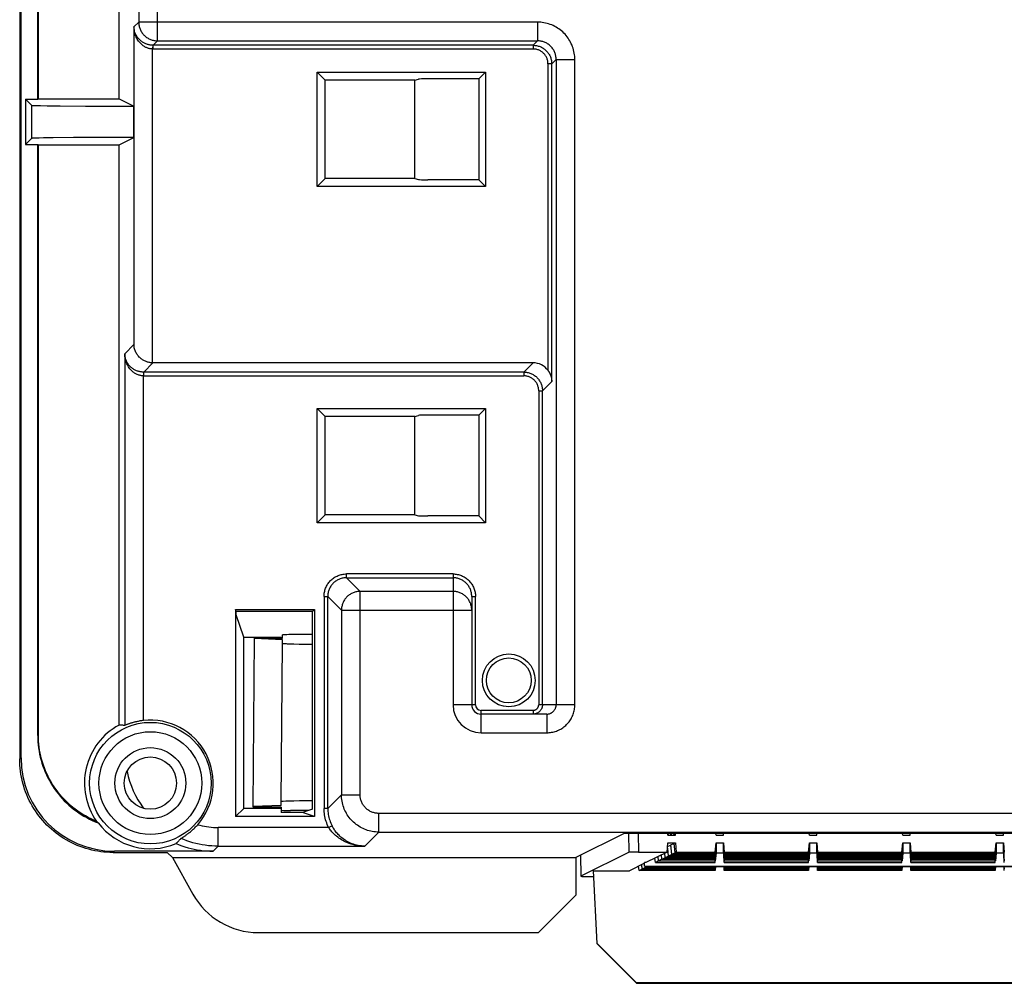
# Model space of a CAD drawing. Units: millimetres. Extents: x -79 to 79, y -107 to 107.
# Drawn here: x -78 to -51, y -107 to -81 of the extents above; entities that cross this region are included whole.
import ezdxf

# ---------------------------------------------------------------- set-up
doc = ezdxf.new("R2010")
doc.units = ezdxf.units.MM
doc.header["$LTSCALE"] = 16.335
doc.layers.add('IMPORT_IGES', color=7, linetype='CONTINUOUS')

msp = doc.modelspace()

# ---------------------------------------------------------------- linework, layer by layer
at = {"layer": 'IMPORT_IGES', "color": 7, "linetype": 'CONTINUOUS'}
for p, q in [((-77.465, 101.322), (-77.465, -100.821)), ((-77.017, -83.192), (-77.017, -61.308)), ((-77, -83.184), (-77, -61.316)), ((-74.839, -83.184), (-74.839, -61.316)), ((-77.5, -70.657), (-77.5, -100.856)), ((-69.529, -82.471), (-69.315, -82.685)), ((-69.529, -82.471), (-65.021, -82.471)), ((-69.529, -85.529), (-69.529, -82.471)), ((-65.021, -82.471), (-65.201, -82.651)), ((-65.021, -82.471), (-65.021, -85.529)), ((-66.915, -82.685), (-69.315, -82.685)), ((-69.315, -85.315), (-69.315, -82.685)), ((-66.915, -82.685), (-66.821, -82.657)), ((-66.915, -85.315), (-66.915, -82.685)), ((-65.201, -82.651), (-66.572, -82.651)), ((-65.201, -82.651), (-65.201, -85.349)), ((-77.348, -83.192), (-77.184, -83.356)), ((-77.348, -83.192), (-77.017, -83.192)), ((-77.348, -83.192), (-77.348, -84.408)), ((-77.017, -83.192), (-77, -83.184)), ((-77, -83.184), (-74.839, -83.184)), ((-74.839, -83.184), (-74.442, -83.382)), ((-77.015, -83.365), (-76.944, -83.366)), ((-76.944, -83.366), (-76.767, -83.369)), ((-76.767, -83.369), (-76.418, -83.374)), ((-76.418, -83.374), (-75.739, -83.378)), ((-75.739, -83.378), (-74.442, -83.382)), ((-74.442, -84.218), (-74.442, -83.382)), ((-77.184, -84.244), (-77.348, -84.408)), ((-77.046, -84.236), (-77.099, -84.238)), ((-76.982, -84.234), (-77.046, -84.236)), ((-76.862, -84.232), (-76.982, -84.234)), ((-76.605, -84.228), (-76.862, -84.232)), ((-76.063, -84.223), (-76.605, -84.228)), ((-75.021, -84.219), (-76.063, -84.223)), ((-74.442, -84.218), (-75.021, -84.219)), ((-74.839, -84.416), (-74.442, -84.218)), ((-77.348, -84.408), (-77.017, -84.408)), ((-77.017, -84.408), (-77, -84.416)), ((-77.017, -100.224), (-77.017, -84.408)), ((-77, -84.416), (-74.839, -84.416)), ((-77, -100.206), (-77, -84.416)), ((-74.839, -99.946), (-74.839, -84.416)), ((-69.529, -85.529), (-69.315, -85.315)), ((-66.915, -85.315), (-69.315, -85.315)), ((-66.915, -85.315), (-66.821, -85.343)), ((-65.201, -85.349), (-66.572, -85.349)), ((-65.201, -85.349), (-65.021, -85.529)), ((-65.021, -85.529), (-69.529, -85.529)), ((-73.935, -90.251), (-73.933, -90.251)), ((-73.933, -90.251), (-73.93, -90.251)), ((-63.751, -90.251), (-73.93, -90.251)), ((-69.529, -91.471), (-69.315, -91.685)), ((-69.529, -91.471), (-65.021, -91.471)), ((-69.529, -94.529), (-69.529, -91.471)), ((-65.021, -91.471), (-65.201, -91.651)), ((-65.021, -91.471), (-65.021, -94.529)), ((-66.915, -91.685), (-69.315, -91.685)), ((-69.315, -94.315), (-69.315, -91.685)), ((-66.915, -91.685), (-66.821, -91.657)), ((-66.915, -94.315), (-66.915, -91.685)), ((-65.201, -91.651), (-66.572, -91.651)), ((-65.201, -91.651), (-65.201, -94.349)), ((-69.529, -94.529), (-69.315, -94.315)), ((-66.915, -94.315), (-69.315, -94.315)), ((-66.915, -94.315), (-66.821, -94.343)), ((-65.201, -94.349), (-66.572, -94.349)), ((-65.201, -94.349), (-65.021, -94.529)), ((-65.021, -94.529), (-69.529, -94.529)), ((-65.393, -96.502), (-65.393, -99.402)), ((-71.716, -96.85), (-69.6, -96.85)), ((-71.699, -96.903), (-71.716, -96.85)), ((-71.716, -96.85), (-71.716, -102.395)), ((-69.653, -96.903), (-71.699, -96.903)), ((-71.699, -96.995), (-71.699, -96.903)), ((-71.5, -97.593), (-71.699, -96.995)), ((-69.653, -96.903), (-69.6, -96.85)), ((-69.653, -102.196), (-69.653, -96.903)), ((-69.6, -96.85), (-69.6, -102.395)), ((-70.461, -97.618), (-70.459, -97.53)), ((-70.407, -97.528), (-70.425, -97.528)), ((-70.386, -97.527), (-70.407, -97.528)), ((-70.348, -97.527), (-70.386, -97.527)), ((-70.289, -97.526), (-70.348, -97.527)), ((-70.225, -97.526), (-70.289, -97.526)), ((-69.742, -97.526), (-70.225, -97.526)), ((-69.68, -97.526), (-69.742, -97.526)), ((-69.653, -97.527), (-69.68, -97.526)), ((-71.5, -97.593), (-70.5, -97.593)), ((-71.5, -102.179), (-71.5, -97.593)), ((-71.25, -102.126), (-71.211, -97.63)), ((-71.211, -97.618), (-70.461, -97.618)), ((-71.211, -97.63), (-71.211, -97.618)), ((-70.461, -97.661), (-71.211, -97.63)), ((-70.5, -97.593), (-70.5, -97.618)), ((-70.5, -101.999), (-70.463, -97.756)), ((-70.463, -97.756), (-70.461, -97.661)), ((-70.234, -97.772), (-70.154, -97.775)), ((-70.154, -97.775), (-70.013, -97.778)), ((-70.013, -97.778), (-69.849, -97.781)), ((-69.849, -97.781), (-69.653, -97.784)), ((-63.382, -99.652), (-65.143, -99.652)), ((-70.5, -102.095), (-70.5, -101.999)), ((-71.716, -102.395), (-71.5, -102.179)), ((-70.5, -102.179), (-71.5, -102.179)), ((-70.5, -102.095), (-71.25, -102.126)), ((-71.25, -102.139), (-71.25, -102.126)), ((-70.5, -102.139), (-71.25, -102.139)), ((-70.5, -102.139), (-70.5, -102.287)), ((-69.925, -102.287), (-70.5, -102.287)), ((-69.756, -102.231), (-70.25, -102.231)), ((-69.653, -102.196), (-69.925, -102.287)), ((-69.6, -102.395), (-69.925, -102.287)), ((-75.426, -102.536), (-75.417, -102.545)), ((-75.417, -102.545), (-75.408, -102.554)), ((-75.408, -102.554), (-75.399, -102.563)), ((-69.6, -102.395), (-71.716, -102.395)), ((-61.312, -102.844), (-62.608, -103.491)), ((61.312, -102.844), (-61.312, -102.844)), ((-60.136, -102.894), (-60.141, -102.844)), ((-60.132, -102.844), (-60.137, -102.894)), ((-60.06, -102.894), (-60.056, -102.844)), ((-60.049, -102.844), (-60.053, -102.894)), ((-59.976, -102.89), (-59.972, -102.844)), ((-59.965, -102.844), (-59.969, -102.891)), ((-59.936, -102.894), (-59.932, -102.844)), ((-58.85, -102.894), (-58.854, -102.844)), ((-58.65, -102.894), (-58.646, -102.844)), ((-56.35, -102.894), (-56.354, -102.844)), ((-56.15, -102.894), (-56.146, -102.844)), ((-53.85, -102.894), (-53.854, -102.844)), ((-53.65, -102.894), (-53.646, -102.844)), ((-51.35, -102.894), (-51.354, -102.844)), ((-51.15, -102.894), (-51.146, -102.844)), ((-73.175, -102.974), (-73.15, -102.96)), ((-73.15, -102.96), (-73.132, -102.948)), ((-60.158, -103.344), (-60.136, -103.094)), ((-60.136, -102.894), (-59.936, -102.894)), ((-60.136, -103.094), (-59.936, -103.094)), ((-59.971, -103.111), (-59.936, -103.094)), ((-59.948, -103.36), (-59.971, -103.111)), ((-59.936, -103.094), (-59.915, -103.344)), ((-58.872, -103.344), (-58.85, -103.094)), ((-58.85, -103.111), (-58.872, -103.365)), ((-58.85, -102.894), (-58.65, -102.894)), ((-58.85, -103.094), (-58.65, -103.094)), ((-58.85, -103.094), (-58.85, -103.111)), ((-58.65, -103.094), (-58.628, -103.344)), ((-58.65, -103.111), (-58.65, -103.094)), ((-58.628, -103.365), (-58.65, -103.111)), ((-56.372, -103.344), (-56.35, -103.094)), ((-56.35, -103.111), (-56.372, -103.365)), ((-56.35, -102.894), (-56.15, -102.894)), ((-56.35, -103.094), (-56.15, -103.094)), ((-56.35, -103.094), (-56.35, -103.111)), ((-56.15, -103.094), (-56.128, -103.344)), ((-56.15, -103.111), (-56.15, -103.094)), ((-56.128, -103.365), (-56.15, -103.111)), ((-53.872, -103.344), (-53.85, -103.094)), ((-53.85, -103.111), (-53.872, -103.365)), ((-53.85, -102.894), (-53.65, -102.894)), ((-53.85, -103.094), (-53.65, -103.094)), ((-53.85, -103.094), (-53.85, -103.111)), ((-53.65, -103.094), (-53.628, -103.344)), ((-53.65, -103.111), (-53.65, -103.094)), ((-53.628, -103.365), (-53.65, -103.111)), ((-51.372, -103.344), (-51.35, -103.094)), ((-51.35, -103.111), (-51.372, -103.365)), ((-51.35, -102.894), (-51.15, -102.894)), ((-51.35, -103.094), (-51.15, -103.094)), ((-51.35, -103.094), (-51.35, -103.111)), ((-51.15, -103.094), (-51.128, -103.344)), ((-51.15, -103.111), (-51.15, -103.094)), ((-51.128, -103.365), (-51.15, -103.111)), ((-75, -103.356), (-73.547, -103.356)), ((-72.321, -103.321), (-74.965, -103.321)), ((-73.547, -103.356), (-73.404, -103.491)), ((-61.178, -103.348), (-62.468, -103.993)), ((-60.928, -103.344), (-60.158, -103.344)), ((-60.158, -103.344), (-60.726, -103.626)), ((-60.211, -103.491), (-60.222, -103.375)), ((-60.15, -103.243), (-60.132, -103.452)), ((-60.146, -103.198), (-60.066, -103.158)), ((-60.124, -103.448), (-60.146, -103.201)), ((-60.059, -103.158), (-60.066, -103.158)), ((-60.066, -103.158), (-60.044, -103.408)), ((-60.059, -103.154), (-59.978, -103.114)), ((-60.036, -103.404), (-60.059, -103.154)), ((-60.036, -103.404), (-59.957, -103.365)), ((-59.971, -103.114), (-59.978, -103.114)), ((-59.978, -103.114), (-59.957, -103.365)), ((-59.957, -103.365), (-58.872, -103.365)), ((-59.915, -103.344), (-59.948, -103.36)), ((-59.948, -103.36), (-58.872, -103.36)), ((-59.915, -103.344), (-58.872, -103.344)), ((-58.85, -103.154), (-58.872, -103.408)), ((-58.85, -103.198), (-58.872, -103.452)), ((-58.85, -103.242), (-58.872, -103.496)), ((-58.85, -103.285), (-58.872, -103.539)), ((-58.85, -103.329), (-58.872, -103.583)), ((-58.872, -103.344), (-58.872, -103.36)), ((-58.872, -103.404), (-58.872, -103.365)), ((-58.85, -103.373), (-58.868, -103.579)), ((-58.85, -103.36), (-58.85, -103.373)), ((-58.65, -103.376), (-58.85, -103.376)), ((-58.628, -103.408), (-58.65, -103.154)), ((-58.628, -103.452), (-58.65, -103.198)), ((-58.628, -103.496), (-58.65, -103.242)), ((-58.628, -103.539), (-58.65, -103.285)), ((-58.628, -103.583), (-58.65, -103.329)), ((-58.65, -103.373), (-58.65, -103.36)), ((-58.65, -103.373), (-58.632, -103.579)), ((-58.628, -103.344), (-56.372, -103.344)), ((-58.628, -103.344), (-58.628, -103.36)), ((-58.628, -103.36), (-56.372, -103.36)), ((-58.628, -103.365), (-56.372, -103.365)), ((-58.628, -103.404), (-58.628, -103.365)), ((-56.35, -103.154), (-56.372, -103.408)), ((-56.35, -103.198), (-56.372, -103.452)), ((-56.35, -103.242), (-56.372, -103.496)), ((-56.35, -103.285), (-56.372, -103.539)), ((-56.35, -103.329), (-56.372, -103.583)), ((-56.372, -103.344), (-56.372, -103.36)), ((-56.372, -103.404), (-56.372, -103.365)), ((-56.35, -103.373), (-56.368, -103.579)), ((-56.35, -103.36), (-56.35, -103.373)), ((-56.15, -103.376), (-56.35, -103.376)), ((-56.128, -103.408), (-56.15, -103.154)), ((-56.128, -103.452), (-56.15, -103.198)), ((-56.128, -103.496), (-56.15, -103.242)), ((-56.128, -103.539), (-56.15, -103.285)), ((-56.128, -103.583), (-56.15, -103.329)), ((-56.15, -103.373), (-56.15, -103.36)), ((-56.15, -103.373), (-56.132, -103.579)), ((-56.128, -103.344), (-53.872, -103.344)), ((-56.128, -103.344), (-56.128, -103.36)), ((-56.128, -103.36), (-53.872, -103.36)), ((-56.128, -103.365), (-53.872, -103.365)), ((-56.128, -103.404), (-56.128, -103.365)), ((-53.85, -103.154), (-53.872, -103.408)), ((-53.85, -103.198), (-53.872, -103.452)), ((-53.85, -103.242), (-53.872, -103.496)), ((-53.85, -103.285), (-53.872, -103.539)), ((-53.85, -103.329), (-53.872, -103.583)), ((-53.872, -103.344), (-53.872, -103.36)), ((-53.872, -103.404), (-53.872, -103.365)), ((-53.85, -103.373), (-53.868, -103.579)), ((-53.85, -103.36), (-53.85, -103.373)), ((-53.65, -103.376), (-53.85, -103.376)), ((-53.628, -103.408), (-53.65, -103.154)), ((-53.628, -103.452), (-53.65, -103.198)), ((-53.628, -103.496), (-53.65, -103.242)), ((-53.628, -103.539), (-53.65, -103.285)), ((-53.628, -103.583), (-53.65, -103.329)), ((-53.65, -103.373), (-53.65, -103.36)), ((-53.65, -103.373), (-53.632, -103.579)), ((-53.628, -103.344), (-51.372, -103.344)), ((-53.628, -103.344), (-53.628, -103.36)), ((-53.628, -103.36), (-51.372, -103.36)), ((-53.628, -103.365), (-51.372, -103.365)), ((-53.628, -103.404), (-53.628, -103.365)), ((-51.35, -103.154), (-51.372, -103.408)), ((-51.35, -103.198), (-51.372, -103.452)), ((-51.35, -103.242), (-51.372, -103.496)), ((-51.35, -103.285), (-51.372, -103.539)), ((-51.35, -103.329), (-51.372, -103.583)), ((-51.372, -103.344), (-51.372, -103.36)), ((-51.372, -103.404), (-51.372, -103.365)), ((-51.35, -103.373), (-51.368, -103.579)), ((-51.35, -103.36), (-51.35, -103.373)), ((-51.15, -103.376), (-51.35, -103.376)), ((-51.128, -103.408), (-51.15, -103.154)), ((-51.128, -103.452), (-51.15, -103.198)), ((-51.128, -103.496), (-51.15, -103.242)), ((-51.128, -103.539), (-51.15, -103.285)), ((-51.128, -103.583), (-51.15, -103.329)), ((-51.15, -103.373), (-51.15, -103.36)), ((-51.15, -103.373), (-51.132, -103.579)), ((-51.128, -103.404), (-51.128, -103.365)), ((-73.404, -103.491), (-72.86, -104.471)), ((-73.404, -103.491), (-62.608, -103.491)), ((-62.608, -103.491), (-62.608, -104.5)), ((-62.478, -103.427), (-62.468, -103.993)), ((-60.726, -103.626), (-60.762, -103.626)), ((-60.762, -103.727), (-60.762, -103.626)), ((-60.474, -103.622), (-60.485, -103.506)), ((-60.474, -103.622), (-60.395, -103.583)), ((-60.474, -103.622), (-58.872, -103.622)), ((-60.405, -103.466), (-60.395, -103.583)), ((-60.386, -103.579), (-60.397, -103.462)), ((-60.395, -103.583), (-58.872, -103.583)), ((-60.386, -103.579), (-60.307, -103.539)), ((-60.386, -103.579), (-58.872, -103.579)), ((-60.317, -103.423), (-60.307, -103.539)), ((-60.299, -103.535), (-60.309, -103.419)), ((-60.307, -103.539), (-58.872, -103.539)), ((-60.299, -103.535), (-60.22, -103.496)), ((-60.299, -103.535), (-58.872, -103.535)), ((-60.23, -103.379), (-60.22, -103.496)), ((-60.22, -103.496), (-58.872, -103.496)), ((-60.211, -103.491), (-60.132, -103.452)), ((-60.211, -103.491), (-58.872, -103.491)), ((-60.132, -103.452), (-58.872, -103.452)), ((-60.124, -103.448), (-60.044, -103.408)), ((-60.124, -103.448), (-58.872, -103.448)), ((-60.044, -103.408), (-58.872, -103.408)), ((-60.036, -103.404), (-58.872, -103.404)), ((-58.872, -103.448), (-58.872, -103.408)), ((-58.872, -103.491), (-58.872, -103.452)), ((-58.872, -103.535), (-58.872, -103.496)), ((-58.872, -103.579), (-58.872, -103.539)), ((-58.872, -103.622), (-58.872, -103.583)), ((-58.628, -103.404), (-56.372, -103.404)), ((-58.628, -103.408), (-56.372, -103.408)), ((-58.628, -103.448), (-58.628, -103.408)), ((-58.628, -103.448), (-56.372, -103.448)), ((-58.628, -103.452), (-56.372, -103.452)), ((-58.628, -103.491), (-58.628, -103.452)), ((-58.628, -103.491), (-56.372, -103.491)), ((-58.628, -103.496), (-56.372, -103.496)), ((-58.628, -103.535), (-58.628, -103.496)), ((-58.628, -103.535), (-56.372, -103.535)), ((-58.628, -103.539), (-56.372, -103.539)), ((-58.628, -103.579), (-58.628, -103.539)), ((-58.628, -103.579), (-56.372, -103.579)), ((-58.628, -103.583), (-56.372, -103.583)), ((-58.628, -103.622), (-58.628, -103.583)), ((-58.628, -103.622), (-56.372, -103.622)), ((-56.372, -103.448), (-56.372, -103.408)), ((-56.372, -103.491), (-56.372, -103.452)), ((-56.372, -103.535), (-56.372, -103.496)), ((-56.372, -103.579), (-56.372, -103.539)), ((-56.372, -103.622), (-56.372, -103.583)), ((-56.128, -103.404), (-53.872, -103.404)), ((-56.128, -103.408), (-53.872, -103.408)), ((-56.128, -103.448), (-56.128, -103.408)), ((-56.128, -103.448), (-53.872, -103.448)), ((-56.128, -103.452), (-53.872, -103.452)), ((-56.128, -103.491), (-56.128, -103.452)), ((-56.128, -103.491), (-53.872, -103.491)), ((-56.128, -103.496), (-53.872, -103.496)), ((-56.128, -103.535), (-56.128, -103.496)), ((-56.128, -103.535), (-53.872, -103.535)), ((-56.128, -103.539), (-53.872, -103.539)), ((-56.128, -103.579), (-56.128, -103.539)), ((-56.128, -103.579), (-53.872, -103.579)), ((-56.128, -103.583), (-53.872, -103.583)), ((-56.128, -103.622), (-56.128, -103.583)), ((-56.128, -103.622), (-53.872, -103.622)), ((-53.872, -103.448), (-53.872, -103.408)), ((-53.872, -103.491), (-53.872, -103.452)), ((-53.872, -103.535), (-53.872, -103.496)), ((-53.872, -103.579), (-53.872, -103.539)), ((-53.872, -103.622), (-53.872, -103.583)), ((-53.628, -103.404), (-51.372, -103.404)), ((-53.628, -103.408), (-51.372, -103.408)), ((-53.628, -103.448), (-53.628, -103.408)), ((-53.628, -103.448), (-51.372, -103.448)), ((-53.628, -103.452), (-51.372, -103.452)), ((-53.628, -103.491), (-53.628, -103.452)), ((-53.628, -103.491), (-51.372, -103.491)), ((-53.628, -103.496), (-51.372, -103.496)), ((-53.628, -103.535), (-53.628, -103.496)), ((-53.628, -103.535), (-51.372, -103.535)), ((-53.628, -103.539), (-51.372, -103.539)), ((-53.628, -103.579), (-53.628, -103.539)), ((-53.628, -103.579), (-51.372, -103.579)), ((-53.628, -103.583), (-51.372, -103.583)), ((-53.628, -103.622), (-53.628, -103.583)), ((-53.628, -103.622), (-51.372, -103.622)), ((-51.372, -103.448), (-51.372, -103.408)), ((-51.372, -103.491), (-51.372, -103.452)), ((-51.372, -103.535), (-51.372, -103.496)), ((-51.372, -103.579), (-51.372, -103.539)), ((-51.372, -103.622), (-51.372, -103.583)), ((-51.128, -103.448), (-51.128, -103.408)), ((-51.128, -103.491), (-51.128, -103.452)), ((-51.128, -103.535), (-51.128, -103.496)), ((-51.128, -103.579), (-51.128, -103.539)), ((-51.128, -103.622), (-51.128, -103.583)), ((-62.133, -103.844), (-61.164, -103.844)), ((-62.031, -105.789), (-62.133, -103.844)), ((-60.762, -103.644), (-61.164, -103.844)), ((-60.912, -103.84), (-60.923, -103.724)), ((-60.912, -103.84), (-60.833, -103.801)), ((-58.872, -103.84), (-60.912, -103.84)), ((-60.843, -103.685), (-60.833, -103.801)), ((-60.825, -103.797), (-60.835, -103.681)), ((-60.833, -103.801), (-58.872, -103.801)), ((-60.825, -103.797), (-60.746, -103.757)), ((-60.825, -103.797), (-58.872, -103.797)), ((-60.762, -103.727), (-0.1, -103.727)), ((-60.762, -103.73), (-0.1, -103.73)), ((-60.748, -103.729), (-60.746, -103.757)), ((-60.746, -103.757), (-58.872, -103.757)), ((-60.737, -103.753), (-60.739, -103.728)), ((-60.737, -103.753), (-60.691, -103.73)), ((-60.737, -103.753), (-58.872, -103.753)), ((-58.872, -103.753), (-58.872, -103.73)), ((-58.872, -103.801), (-58.866, -103.73)), ((-58.862, -103.73), (-58.872, -103.84)), ((-58.872, -103.757), (-58.872, -103.753)), ((-58.872, -103.797), (-58.872, -103.757)), ((-58.872, -103.84), (-58.872, -103.801)), ((-58.638, -103.73), (-58.628, -103.84)), ((-58.628, -103.801), (-58.634, -103.73)), ((-58.628, -103.753), (-58.628, -103.73)), ((-58.628, -103.753), (-56.372, -103.753)), ((-58.628, -103.757), (-58.628, -103.753)), ((-58.628, -103.757), (-56.372, -103.757)), ((-58.628, -103.797), (-58.628, -103.757)), ((-58.628, -103.797), (-56.372, -103.797)), ((-58.628, -103.801), (-56.372, -103.801)), ((-58.628, -103.84), (-58.628, -103.801)), ((-56.372, -103.84), (-58.628, -103.84)), ((-56.372, -103.753), (-56.372, -103.73)), ((-56.372, -103.801), (-56.366, -103.73)), ((-56.362, -103.73), (-56.372, -103.84)), ((-56.372, -103.757), (-56.372, -103.753)), ((-56.372, -103.797), (-56.372, -103.757)), ((-56.372, -103.84), (-56.372, -103.801)), ((-56.138, -103.73), (-56.128, -103.84)), ((-56.128, -103.801), (-56.134, -103.73)), ((-56.128, -103.753), (-56.128, -103.73)), ((-56.128, -103.753), (-53.872, -103.753)), ((-56.128, -103.757), (-56.128, -103.753)), ((-56.128, -103.757), (-53.872, -103.757)), ((-56.128, -103.797), (-56.128, -103.757)), ((-56.128, -103.797), (-53.872, -103.797)), ((-56.128, -103.801), (-53.872, -103.801)), ((-56.128, -103.84), (-56.128, -103.801)), ((-53.872, -103.84), (-56.128, -103.84)), ((-53.872, -103.753), (-53.872, -103.73)), ((-53.872, -103.801), (-53.866, -103.73)), ((-53.862, -103.73), (-53.872, -103.84)), ((-53.872, -103.757), (-53.872, -103.753)), ((-53.872, -103.797), (-53.872, -103.757)), ((-53.872, -103.84), (-53.872, -103.801)), ((-53.638, -103.73), (-53.628, -103.84)), ((-53.628, -103.801), (-53.634, -103.73)), ((-53.628, -103.753), (-53.628, -103.73)), ((-53.628, -103.753), (-51.372, -103.753)), ((-53.628, -103.757), (-53.628, -103.753)), ((-53.628, -103.757), (-51.372, -103.757)), ((-53.628, -103.797), (-53.628, -103.757)), ((-53.628, -103.797), (-51.372, -103.797)), ((-53.628, -103.801), (-51.372, -103.801)), ((-53.628, -103.84), (-53.628, -103.801)), ((-51.372, -103.84), (-53.628, -103.84)), ((-51.372, -103.753), (-51.372, -103.73)), ((-51.372, -103.801), (-51.366, -103.73)), ((-51.362, -103.73), (-51.372, -103.84)), ((-51.372, -103.757), (-51.372, -103.753)), ((-51.372, -103.797), (-51.372, -103.757)), ((-51.372, -103.84), (-51.372, -103.801)), ((-51.138, -103.73), (-51.132, -103.797)), ((-51.128, -103.801), (-51.134, -103.73)), ((-51.128, -103.753), (-51.128, -103.73)), ((-51.128, -103.757), (-51.128, -103.753)), ((-51.128, -103.797), (-51.128, -103.757)), ((-51.128, -103.84), (-51.128, -103.801)), ((-62.468, -103.993), (-62.468, -103.993)), ((-62.42, -103.996), (-62.398, -103.996)), ((-62.346, -103.997), (-62.284, -103.997)), ((-62.284, -103.997), (-62.125, -103.997)), ((-63.608, -105.5), (-62.608, -104.5)), ((-71.111, -105.5), (-63.608, -105.5)), ((-62.031, -105.789), (-60.976, -106.845)), ((-62.031, -105.803), (-62.031, -105.789)), ((-60.976, -106.858), (-62.031, -105.803)), ((60.976, -106.845), (-60.976, -106.845)), ((-60.976, -106.858), (-60.976, -106.845)), ((-60.976, -106.858), (60.976, -106.858))]:
    msp.add_line(p, q, dxfattribs=at)
at = {"layer": 'IMPORT_IGES', "color": 253, "linetype": 'CONTINUOUS'}
for p, q in [((-74.31, -58.106), (-74.31, -81.132)), ((-73.81, -81.632), (-73.81, -58.094)), ((-74.439, -81.26), (-74.31, -81.132)), ((-63.631, -81.132), (-74.31, -81.132)), ((-63.631, -81.132), (-63.631, -81.632)), ((-74.439, -81.26), (-74.439, -89.76)), ((-73.937, -81.749), (-73.939, -81.849)), ((-73.937, -81.749), (-73.928, -81.75)), ((-73.81, -81.632), (-73.928, -81.75)), ((-63.749, -81.75), (-73.928, -81.75)), ((-73.928, -81.849), (-73.928, -81.75)), ((-73.81, -81.632), (-63.631, -81.632)), ((-63.749, -81.75), (-63.631, -81.632)), ((-63.749, -81.75), (-63.749, -81.849)), ((-73.928, -81.849), (-73.939, -81.849)), ((-73.939, -90.251), (-73.939, -81.849)), ((-73.928, -81.849), (-63.749, -81.849)), ((-63.25, -82.249), (-63.35, -82.249)), ((-63.35, -82.249), (-63.35, -90.453)), ((-63.132, -82.131), (-63.25, -82.249)), ((-63.25, -90.749), (-63.25, -82.249)), ((-63.132, -82.131), (-62.632, -82.131)), ((-63.132, -82.131), (-63.132, -99.402)), ((-62.632, -99.402), (-62.632, -82.131)), ((-77.184, -83.356), (-77.184, -84.244)), ((-74.687, -90.009), (-74.439, -89.76)), ((-74.687, -90.009), (-74.687, -99.956)), ((-73.93, -90.251), (-74.177, -90.498)), ((-63.998, -90.498), (-63.751, -90.251)), ((-74.186, -90.498), (-74.187, -90.598)), ((-74.177, -90.598), (-74.187, -90.598)), ((-74.187, -99.824), (-74.187, -90.598)), ((-74.186, -90.498), (-74.177, -90.498)), ((-63.998, -90.498), (-74.177, -90.498)), ((-74.177, -90.598), (-74.177, -90.498)), ((-74.177, -90.598), (-63.998, -90.598)), ((-63.998, -90.498), (-63.998, -90.598)), ((-63.25, -90.749), (-63.498, -90.998)), ((-63.598, -90.998), (-63.498, -90.998)), ((-63.598, -90.998), (-63.598, -99.402)), ((-63.498, -99.402), (-63.498, -90.998)), ((-65.893, -95.902), (-68.748, -95.902)), ((-68.748, -96.002), (-68.748, -95.902)), ((-65.893, -95.902), (-65.893, -99.402)), ((-68.748, -96.002), (-68.382, -96.368)), ((-68.748, -96.002), (-65.893, -96.002)), ((-69.348, -96.502), (-69.248, -96.502)), ((-69.348, -96.502), (-69.348, -102.177)), ((-68.882, -96.868), (-69.248, -96.502)), ((-69.248, -102.177), (-69.248, -96.502)), ((-65.893, -96.368), (-68.382, -96.368)), ((-68.382, -101.81), (-68.382, -96.368)), ((-65.393, -96.502), (-65.293, -96.502)), ((-65.293, -99.402), (-65.293, -96.502)), ((-68.882, -96.868), (-65.393, -96.868)), ((-68.882, -96.868), (-68.882, -101.81)), ((-65.293, -99.402), (-65.893, -99.402)), ((-62.632, -99.402), (-63.598, -99.402)), ((-63.748, -99.552), (-65.143, -99.552)), ((-65.143, -100.152), (-65.143, -99.552)), ((-63.748, -99.552), (-63.748, -99.652)), ((-63.382, -99.652), (-63.382, -100.152)), ((-77.017, -100.224), (-77, -100.206)), ((-65.143, -100.152), (-63.382, -100.152)), ((-77.5, -100.856), (-77.465, -100.821)), ((-69.248, -102.177), (-68.882, -101.81)), ((-68.882, -101.81), (-68.382, -101.81)), ((-69.248, -102.177), (-69.348, -102.177)), ((67.882, -102.31), (-67.882, -102.31)), ((-67.882, -102.81), (-67.882, -102.31)), ((-69.223, -102.687), (-72.188, -102.687)), ((-72.188, -103.187), (-72.188, -102.687)), ((-69.134, -102.641), (-69.223, -102.687)), ((-67.882, -102.81), (-68.259, -103.187)), ((-67.882, -102.81), (67.882, -102.81)), ((-61.178, -103.348), (-61.186, -102.844)), ((-60.936, -102.844), (-60.928, -103.344)), ((-74.965, -103.321), (-75, -103.356)), ((-72.188, -103.187), (-72.321, -103.321)), ((-72.188, -103.187), (-68.259, -103.187))]:
    msp.add_line(p, q, dxfattribs=at)
for points in [[(-74.31, -81.132), (-74.31, -81.155), (-74.308, -81.179), (-74.305, -81.203), (-74.301, -81.226), (-74.296, -81.249), (-74.29, -81.272), (-74.283, -81.295), (-74.275, -81.317), (-74.265, -81.339), (-74.255, -81.361), (-74.243, -81.382), (-74.231, -81.402), (-74.218, -81.422), (-74.203, -81.441), (-74.188, -81.459), (-74.172, -81.477), (-74.155, -81.493), (-74.138, -81.509), (-74.119, -81.524), (-74.1, -81.539), (-74.081, -81.552), (-74.06, -81.564), (-74.039, -81.576), (-74.018, -81.586), (-73.996, -81.596), (-73.974, -81.604), (-73.951, -81.611), (-73.928, -81.617), (-73.905, -81.622), (-73.882, -81.626), (-73.858, -81.629), (-73.834, -81.631), (-73.81, -81.632)], [(-62.632, -82.131), (-62.633, -82.088), (-62.635, -82.045), (-62.64, -82.002), (-62.647, -81.959), (-62.655, -81.916), (-62.665, -81.874), (-62.678, -81.832), (-62.692, -81.79), (-62.707, -81.75), (-62.725, -81.71), (-62.744, -81.671), (-62.765, -81.632), (-62.788, -81.595), (-62.812, -81.558), (-62.838, -81.523), (-62.865, -81.489), (-62.894, -81.456), (-62.924, -81.424), (-62.956, -81.394), (-62.989, -81.365), (-63.023, -81.338), (-63.058, -81.312), (-63.095, -81.288), (-63.132, -81.265), (-63.171, -81.244), (-63.21, -81.225), (-63.25, -81.207), (-63.29, -81.192), (-63.332, -81.178), (-63.374, -81.165), (-63.416, -81.155), (-63.459, -81.147), (-63.502, -81.14), (-63.545, -81.135), (-63.588, -81.133), (-63.631, -81.132)], [(-73.937, -81.749), (-73.954, -81.749), (-73.972, -81.748), (-73.99, -81.746), (-74.008, -81.743), (-74.026, -81.74), (-74.044, -81.736), (-74.063, -81.732), (-74.081, -81.726), (-74.099, -81.72), (-74.118, -81.713), (-74.136, -81.705), (-74.155, -81.697), (-74.174, -81.687), (-74.192, -81.677), (-74.211, -81.665), (-74.229, -81.652), (-74.247, -81.639), (-74.265, -81.624), (-74.283, -81.608), (-74.301, -81.59), (-74.318, -81.572), (-74.334, -81.552), (-74.35, -81.531), (-74.364, -81.508), (-74.378, -81.484), (-74.391, -81.459), (-74.403, -81.433), (-74.413, -81.406), (-74.422, -81.377), (-74.428, -81.349), (-74.434, -81.32), (-74.437, -81.29), (-74.439, -81.26)], [(-73.939, -81.849), (-73.956, -81.849), (-73.974, -81.847), (-73.992, -81.845), (-74.01, -81.842), (-74.028, -81.838), (-74.046, -81.833), (-74.064, -81.828), (-74.083, -81.822), (-74.101, -81.814), (-74.119, -81.806), (-74.138, -81.797), (-74.157, -81.786), (-74.175, -81.775), (-74.194, -81.762), (-74.212, -81.748), (-74.23, -81.733), (-74.249, -81.716), (-74.267, -81.698), (-74.284, -81.679), (-74.302, -81.658), (-74.319, -81.636), (-74.335, -81.612), (-74.35, -81.586), (-74.365, -81.559), (-74.379, -81.53), (-74.392, -81.5), (-74.403, -81.468), (-74.413, -81.435), (-74.422, -81.401), (-74.429, -81.367), (-74.434, -81.332), (-74.437, -81.296), (-74.439, -81.26)], [(-63.749, -81.75), (-63.726, -81.75), (-63.702, -81.752), (-63.678, -81.755), (-63.655, -81.759), (-63.632, -81.764), (-63.609, -81.77), (-63.586, -81.777), (-63.564, -81.785), (-63.542, -81.795), (-63.52, -81.805), (-63.5, -81.816), (-63.479, -81.829), (-63.459, -81.842), (-63.44, -81.856), (-63.422, -81.872), (-63.404, -81.888), (-63.388, -81.904), (-63.372, -81.922), (-63.357, -81.94), (-63.342, -81.959), (-63.329, -81.979), (-63.317, -81.999), (-63.305, -82.02), (-63.295, -82.042), (-63.285, -82.064), (-63.277, -82.086), (-63.27, -82.109), (-63.264, -82.132), (-63.259, -82.155), (-63.255, -82.178), (-63.252, -82.202), (-63.25, -82.226), (-63.25, -82.249)], [(-63.132, -82.131), (-63.132, -82.108), (-63.134, -82.084), (-63.137, -82.06), (-63.141, -82.037), (-63.146, -82.014), (-63.152, -81.991), (-63.159, -81.968), (-63.167, -81.946), (-63.177, -81.924), (-63.187, -81.902), (-63.198, -81.881), (-63.211, -81.861), (-63.224, -81.841), (-63.238, -81.822), (-63.254, -81.804), (-63.27, -81.786), (-63.286, -81.77), (-63.304, -81.754), (-63.322, -81.738), (-63.341, -81.724), (-63.361, -81.711), (-63.381, -81.698), (-63.402, -81.687), (-63.424, -81.677), (-63.446, -81.667), (-63.468, -81.659), (-63.491, -81.652), (-63.514, -81.646), (-63.537, -81.641), (-63.56, -81.637), (-63.584, -81.634), (-63.608, -81.632), (-63.631, -81.632)], [(-63.35, -82.249), (-63.35, -82.228), (-63.352, -82.207), (-63.354, -82.187), (-63.358, -82.166), (-63.363, -82.146), (-63.369, -82.126), (-63.376, -82.106), (-63.384, -82.087), (-63.393, -82.068), (-63.403, -82.049), (-63.414, -82.031), (-63.426, -82.014), (-63.439, -81.998), (-63.452, -81.982), (-63.467, -81.967), (-63.482, -81.952), (-63.498, -81.939), (-63.514, -81.926), (-63.531, -81.914), (-63.549, -81.903), (-63.568, -81.893), (-63.587, -81.884), (-63.606, -81.876), (-63.626, -81.869), (-63.646, -81.863), (-63.666, -81.858), (-63.687, -81.854), (-63.707, -81.852), (-63.728, -81.85), (-63.749, -81.849)], [(-74.186, -90.498), (-74.203, -90.498), (-74.221, -90.496), (-74.239, -90.494), (-74.257, -90.492), (-74.275, -90.489), (-74.293, -90.485), (-74.311, -90.48), (-74.33, -90.475), (-74.348, -90.469), (-74.367, -90.462), (-74.385, -90.454), (-74.404, -90.446), (-74.422, -90.436), (-74.441, -90.425), (-74.459, -90.414), (-74.478, -90.401), (-74.496, -90.388), (-74.514, -90.373), (-74.532, -90.357), (-74.549, -90.339), (-74.566, -90.321), (-74.582, -90.301), (-74.598, -90.28), (-74.613, -90.257), (-74.627, -90.233), (-74.64, -90.208), (-74.651, -90.182), (-74.662, -90.155), (-74.67, -90.126), (-74.677, -90.098), (-74.682, -90.068), (-74.686, -90.039), (-74.687, -90.009)], [(-74.187, -90.598), (-74.205, -90.597), (-74.223, -90.596), (-74.241, -90.594), (-74.259, -90.591), (-74.277, -90.587), (-74.295, -90.582), (-74.313, -90.577), (-74.331, -90.57), (-74.35, -90.563), (-74.368, -90.555), (-74.387, -90.545), (-74.405, -90.535), (-74.424, -90.523), (-74.442, -90.511), (-74.461, -90.497), (-74.479, -90.482), (-74.497, -90.465), (-74.515, -90.447), (-74.533, -90.428), (-74.55, -90.407), (-74.567, -90.384), (-74.583, -90.36), (-74.599, -90.335), (-74.614, -90.308), (-74.628, -90.279), (-74.641, -90.249), (-74.652, -90.217), (-74.662, -90.184), (-74.671, -90.15), (-74.677, -90.116), (-74.683, -90.081), (-74.686, -90.045), (-74.687, -90.009)], [(-63.998, -90.498), (-63.974, -90.499), (-63.951, -90.501), (-63.927, -90.503), (-63.904, -90.507), (-63.88, -90.512), (-63.857, -90.519), (-63.835, -90.526), (-63.812, -90.534), (-63.791, -90.543), (-63.769, -90.554), (-63.748, -90.565), (-63.728, -90.578), (-63.708, -90.591), (-63.689, -90.605), (-63.671, -90.62), (-63.653, -90.636), (-63.636, -90.653), (-63.62, -90.671), (-63.605, -90.689), (-63.591, -90.708), (-63.578, -90.728), (-63.565, -90.748), (-63.554, -90.769), (-63.543, -90.79), (-63.534, -90.812), (-63.526, -90.835), (-63.519, -90.857), (-63.512, -90.88), (-63.507, -90.904), (-63.503, -90.927), (-63.501, -90.951), (-63.499, -90.974), (-63.498, -90.998)], [(-63.598, -90.998), (-63.599, -90.977), (-63.6, -90.956), (-63.603, -90.935), (-63.607, -90.915), (-63.612, -90.894), (-63.618, -90.874), (-63.625, -90.855), (-63.633, -90.835), (-63.642, -90.816), (-63.652, -90.798), (-63.663, -90.78), (-63.675, -90.763), (-63.687, -90.746), (-63.701, -90.731), (-63.715, -90.715), (-63.731, -90.701), (-63.746, -90.687), (-63.763, -90.675), (-63.78, -90.663), (-63.798, -90.652), (-63.816, -90.642), (-63.835, -90.633), (-63.855, -90.625), (-63.874, -90.618), (-63.894, -90.612), (-63.915, -90.607), (-63.935, -90.603), (-63.956, -90.6), (-63.977, -90.599), (-63.998, -90.598)], [(-69.348, -96.502), (-69.348, -96.473), (-69.346, -96.444), (-69.342, -96.416), (-69.337, -96.388), (-69.331, -96.36), (-69.324, -96.332), (-69.315, -96.305), (-69.305, -96.278), (-69.294, -96.252), (-69.282, -96.227), (-69.268, -96.202), (-69.253, -96.177), (-69.237, -96.154), (-69.22, -96.131), (-69.202, -96.109), (-69.183, -96.088), (-69.162, -96.067), (-69.141, -96.048), (-69.119, -96.03), (-69.096, -96.013), (-69.073, -95.997), (-69.049, -95.982), (-69.023, -95.968), (-68.998, -95.956), (-68.972, -95.945), (-68.945, -95.935), (-68.918, -95.926), (-68.89, -95.919), (-68.862, -95.913), (-68.834, -95.908), (-68.806, -95.904), (-68.777, -95.902), (-68.748, -95.902)], [(-65.893, -95.902), (-65.864, -95.902), (-65.836, -95.904), (-65.807, -95.908), (-65.779, -95.913), (-65.751, -95.919), (-65.724, -95.926), (-65.697, -95.935), (-65.67, -95.945), (-65.644, -95.956), (-65.618, -95.968), (-65.593, -95.982), (-65.568, -95.997), (-65.545, -96.013), (-65.522, -96.03), (-65.5, -96.048), (-65.479, -96.067), (-65.459, -96.088), (-65.439, -96.109), (-65.421, -96.131), (-65.404, -96.154), (-65.388, -96.177), (-65.373, -96.202), (-65.36, -96.227), (-65.347, -96.252), (-65.336, -96.279), (-65.326, -96.305), (-65.317, -96.333), (-65.31, -96.36), (-65.304, -96.388), (-65.299, -96.416), (-65.296, -96.445), (-65.294, -96.473), (-65.293, -96.502)], [(-68.748, -96.002), (-68.772, -96.002), (-68.796, -96.004), (-68.82, -96.007), (-68.843, -96.011), (-68.866, -96.016), (-68.889, -96.022), (-68.912, -96.029), (-68.934, -96.037), (-68.956, -96.047), (-68.978, -96.057), (-68.998, -96.069), (-69.019, -96.081), (-69.038, -96.094), (-69.057, -96.109), (-69.076, -96.124), (-69.093, -96.14), (-69.11, -96.157), (-69.126, -96.174), (-69.141, -96.193), (-69.156, -96.212), (-69.169, -96.231), (-69.181, -96.252), (-69.193, -96.272), (-69.203, -96.294), (-69.213, -96.316), (-69.221, -96.338), (-69.228, -96.361), (-69.234, -96.384), (-69.239, -96.407), (-69.243, -96.43), (-69.246, -96.454), (-69.248, -96.478), (-69.248, -96.502)], [(-68.382, -96.368), (-68.405, -96.369), (-68.429, -96.371), (-68.453, -96.374), (-68.476, -96.377), (-68.5, -96.383), (-68.523, -96.389), (-68.545, -96.396), (-68.567, -96.404), (-68.589, -96.414), (-68.611, -96.424), (-68.632, -96.435), (-68.652, -96.448), (-68.672, -96.461), (-68.691, -96.475), (-68.709, -96.491), (-68.727, -96.507), (-68.743, -96.523), (-68.759, -96.541), (-68.775, -96.559), (-68.789, -96.578), (-68.802, -96.598), (-68.815, -96.618), (-68.826, -96.639), (-68.836, -96.661), (-68.846, -96.683), (-68.854, -96.705), (-68.861, -96.728), (-68.867, -96.751), (-68.873, -96.774), (-68.877, -96.797), (-68.879, -96.821), (-68.881, -96.845), (-68.882, -96.868)], [(-65.394, -96.833), (-65.395, -96.821), (-65.398, -96.797), (-65.402, -96.774), (-65.407, -96.75), (-65.413, -96.727), (-65.42, -96.705), (-65.429, -96.683), (-65.438, -96.661), (-65.448, -96.639), (-65.46, -96.618), (-65.472, -96.598), (-65.486, -96.578), (-65.5, -96.559), (-65.515, -96.541), (-65.531, -96.523), (-65.548, -96.507), (-65.565, -96.491), (-65.584, -96.475), (-65.603, -96.461), (-65.623, -96.448), (-65.643, -96.435), (-65.664, -96.424), (-65.685, -96.414), (-65.707, -96.404), (-65.729, -96.396), (-65.752, -96.389), (-65.775, -96.383), (-65.798, -96.377), (-65.822, -96.374), (-65.845, -96.371), (-65.869, -96.369), (-65.893, -96.368)], [(-65.393, -96.868), (-65.393, -96.845), (-65.394, -96.833)], [(-63.748, -99.552), (-63.738, -99.551), (-63.729, -99.55), (-63.719, -99.549), (-63.709, -99.547), (-63.7, -99.544), (-63.691, -99.54), (-63.682, -99.536), (-63.673, -99.532), (-63.665, -99.526), (-63.657, -99.521), (-63.649, -99.515), (-63.642, -99.508), (-63.636, -99.501), (-63.629, -99.493), (-63.624, -99.485), (-63.618, -99.477), (-63.614, -99.468), (-63.61, -99.459), (-63.606, -99.45), (-63.603, -99.441), (-63.601, -99.431), (-63.6, -99.421), (-63.599, -99.412), (-63.598, -99.402)], [(-63.382, -100.152), (-63.349, -100.151), (-63.317, -100.149), (-63.284, -100.145), (-63.252, -100.14), (-63.22, -100.134), (-63.188, -100.126), (-63.157, -100.117), (-63.126, -100.107), (-63.095, -100.095), (-63.065, -100.082), (-63.036, -100.067), (-63.007, -100.052), (-62.979, -100.035), (-62.952, -100.016), (-62.925, -99.997), (-62.9, -99.976), (-62.875, -99.955), (-62.851, -99.932), (-62.829, -99.908), (-62.807, -99.884), (-62.786, -99.858), (-62.767, -99.832), (-62.749, -99.804), (-62.732, -99.776), (-62.716, -99.748), (-62.702, -99.718), (-62.688, -99.688), (-62.677, -99.658), (-62.666, -99.627), (-62.657, -99.595), (-62.649, -99.563), (-62.643, -99.531), (-62.638, -99.499), (-62.634, -99.467), (-62.632, -99.434), (-62.632, -99.402)], [(-67.882, -102.81), (-67.925, -102.809), (-67.969, -102.807), (-68.012, -102.802), (-68.055, -102.795), (-68.098, -102.787), (-68.141, -102.776), (-68.182, -102.764), (-68.224, -102.75), (-68.264, -102.734), (-68.304, -102.717), (-68.343, -102.697), (-68.382, -102.676), (-68.419, -102.654), (-68.455, -102.629), (-68.49, -102.604), (-68.524, -102.576), (-68.557, -102.548), (-68.589, -102.517), (-68.619, -102.486), (-68.648, -102.453), (-68.675, -102.419), (-68.701, -102.384), (-68.725, -102.348), (-68.748, -102.31), (-68.769, -102.272), (-68.788, -102.233), (-68.805, -102.193), (-68.821, -102.152), (-68.835, -102.111), (-68.848, -102.069), (-68.858, -102.027), (-68.866, -101.984), (-68.873, -101.941), (-68.878, -101.898), (-68.881, -101.854), (-68.882, -101.81)], [(-67.882, -102.31), (-67.906, -102.31), (-67.929, -102.308), (-67.953, -102.305), (-67.976, -102.301), (-67.999, -102.296), (-68.022, -102.29), (-68.045, -102.283), (-68.067, -102.275), (-68.089, -102.265), (-68.111, -102.255), (-68.131, -102.244), (-68.152, -102.231), (-68.172, -102.218), (-68.191, -102.204), (-68.209, -102.188), (-68.227, -102.172), (-68.244, -102.155), (-68.26, -102.138), (-68.275, -102.119), (-68.289, -102.1), (-68.302, -102.081), (-68.315, -102.06), (-68.326, -102.039), (-68.337, -102.018), (-68.346, -101.996), (-68.354, -101.974), (-68.362, -101.951), (-68.368, -101.928), (-68.373, -101.905), (-68.377, -101.881), (-68.379, -101.858), (-68.381, -101.834), (-68.382, -101.81)], [(-69.223, -102.687), (-69.243, -102.648), (-69.261, -102.607), (-69.277, -102.567), (-69.292, -102.525), (-69.305, -102.483), (-69.317, -102.44), (-69.326, -102.397), (-69.334, -102.353), (-69.34, -102.31), (-69.345, -102.266), (-69.347, -102.222), (-69.348, -102.177)], [(-69.248, -102.177), (-69.248, -102.217), (-69.245, -102.258), (-69.241, -102.298), (-69.235, -102.337), (-69.228, -102.377), (-69.219, -102.416), (-69.209, -102.455), (-69.197, -102.493), (-69.184, -102.531), (-69.169, -102.568), (-69.152, -102.605), (-69.134, -102.641)], [(-72.732, -102.612), (-72.673, -102.628), (-72.613, -102.642), (-72.553, -102.654), (-72.493, -102.664), (-72.432, -102.672), (-72.371, -102.679), (-72.31, -102.684), (-72.249, -102.686), (-72.188, -102.687)], [(-68.259, -103.187), (-68.311, -103.186), (-68.364, -103.182), (-68.416, -103.176), (-68.469, -103.168), (-68.522, -103.157), (-68.573, -103.145), (-68.623, -103.13), (-68.671, -103.114), (-68.717, -103.097), (-68.761, -103.078), (-68.803, -103.059), (-68.843, -103.038), (-68.881, -103.016), (-68.916, -102.994), (-68.95, -102.971), (-68.982, -102.947), (-69.013, -102.924), (-69.041, -102.9), (-69.067, -102.875), (-69.092, -102.851), (-69.115, -102.827), (-69.137, -102.803), (-69.157, -102.78), (-69.175, -102.756), (-69.193, -102.733), (-69.208, -102.71), (-69.223, -102.687)], [(-68.259, -103.187), (-68.302, -103.186), (-68.345, -103.182), (-68.388, -103.177), (-68.432, -103.169), (-68.475, -103.16), (-68.518, -103.149), (-68.559, -103.136), (-68.599, -103.121), (-68.637, -103.105), (-68.675, -103.088), (-68.711, -103.07), (-68.745, -103.051), (-68.778, -103.03), (-68.81, -103.009), (-68.84, -102.988), (-68.869, -102.965), (-68.896, -102.943), (-68.921, -102.92), (-68.946, -102.896), (-68.969, -102.873), (-68.991, -102.849), (-69.011, -102.826), (-69.03, -102.802), (-69.048, -102.778), (-69.065, -102.755), (-69.081, -102.732), (-69.095, -102.709), (-69.109, -102.686), (-69.122, -102.663), (-69.134, -102.641)], [(-72.188, -103.187), (-72.273, -103.186), (-72.358, -103.182), (-72.443, -103.174), (-72.528, -103.164), (-72.613, -103.151), (-72.697, -103.135), (-72.78, -103.116), (-72.862, -103.095), (-72.944, -103.07), (-73.025, -103.043), (-73.105, -103.013), (-73.184, -102.98)]]:
    msp.add_lwpolyline(points, dxfattribs=at)
at = {"layer": 'IMPORT_IGES', "color": 7, "linetype": 'CONTINUOUS'}
for points in [[(-77.184, -83.356), (-77.181, -83.357), (-77.176, -83.358), (-77.167, -83.359), (-77.155, -83.36), (-77.139, -83.361), (-77.121, -83.361), (-77.099, -83.362), (-77.074, -83.363), (-77.015, -83.365)], [(-77.099, -84.238), (-77.121, -84.239), (-77.139, -84.239), (-77.155, -84.24), (-77.167, -84.241), (-77.176, -84.242), (-77.181, -84.243), (-77.184, -84.244)], [(-73.939, -90.251), (-73.958, -90.25), (-73.977, -90.249), (-73.997, -90.247), (-74.016, -90.244), (-74.036, -90.24), (-74.055, -90.236), (-74.075, -90.23), (-74.094, -90.224), (-74.114, -90.217), (-74.133, -90.209), (-74.153, -90.2), (-74.172, -90.19), (-74.191, -90.18), (-74.21, -90.168), (-74.229, -90.155), (-74.247, -90.141), (-74.265, -90.127), (-74.283, -90.111), (-74.3, -90.094), (-74.316, -90.076), (-74.332, -90.057), (-74.347, -90.037), (-74.361, -90.016), (-74.374, -89.994), (-74.386, -89.971), (-74.397, -89.948), (-74.407, -89.923), (-74.416, -89.898), (-74.424, -89.872), (-74.43, -89.845), (-74.434, -89.817), (-74.437, -89.789), (-74.439, -89.76)], [(-73.939, -90.251), (-73.938, -90.251), (-73.937, -90.251), (-73.936, -90.251), (-73.935, -90.251)], [(-63.35, -90.453), (-63.345, -90.459), (-63.341, -90.466), (-63.336, -90.472), (-63.332, -90.479), (-63.327, -90.486), (-63.323, -90.493), (-63.318, -90.501), (-63.314, -90.509), (-63.309, -90.517), (-63.305, -90.526), (-63.3, -90.534), (-63.296, -90.543), (-63.292, -90.553), (-63.288, -90.563), (-63.284, -90.573), (-63.28, -90.583), (-63.276, -90.593), (-63.273, -90.604), (-63.269, -90.615), (-63.266, -90.627), (-63.263, -90.638), (-63.26, -90.65), (-63.258, -90.662), (-63.256, -90.674), (-63.254, -90.687), (-63.253, -90.699), (-63.251, -90.712), (-63.25, -90.724), (-63.25, -90.737), (-63.25, -90.749)], [(-65.393, -96.502), (-65.393, -96.478), (-65.395, -96.454), (-65.398, -96.431), (-65.402, -96.407), (-65.407, -96.384), (-65.413, -96.361), (-65.42, -96.338), (-65.429, -96.316), (-65.438, -96.294), (-65.448, -96.273), (-65.46, -96.252), (-65.472, -96.231), (-65.486, -96.212), (-65.5, -96.193), (-65.515, -96.174), (-65.531, -96.157), (-65.548, -96.14), (-65.565, -96.124), (-65.584, -96.109), (-65.603, -96.094), (-65.623, -96.081), (-65.643, -96.069), (-65.664, -96.057), (-65.685, -96.047), (-65.707, -96.037), (-65.729, -96.029), (-65.752, -96.022), (-65.775, -96.016), (-65.798, -96.011), (-65.822, -96.007), (-65.845, -96.004), (-65.869, -96.002), (-65.893, -96.002)], [(-70.425, -97.528), (-70.433, -97.528), (-70.44, -97.529), (-70.446, -97.529), (-70.45, -97.529), (-70.454, -97.53), (-70.457, -97.53), (-70.458, -97.53), (-70.459, -97.53)], [(-70.463, -97.756), (-70.461, -97.757), (-70.457, -97.759), (-70.449, -97.76), (-70.437, -97.762), (-70.423, -97.763), (-70.405, -97.764), (-70.384, -97.766), (-70.36, -97.767), (-70.333, -97.768), (-70.303, -97.77), (-70.234, -97.772)], [(-63.498, -99.402), (-63.499, -99.416), (-63.5, -99.431), (-63.502, -99.445), (-63.505, -99.459), (-63.509, -99.473), (-63.513, -99.487), (-63.519, -99.501), (-63.525, -99.514), (-63.532, -99.527), (-63.539, -99.539), (-63.548, -99.551), (-63.557, -99.562), (-63.566, -99.573), (-63.577, -99.584), (-63.588, -99.593), (-63.599, -99.602), (-63.611, -99.611), (-63.623, -99.618), (-63.636, -99.625), (-63.649, -99.631), (-63.663, -99.637), (-63.677, -99.641), (-63.691, -99.645), (-63.705, -99.648), (-63.719, -99.65), (-63.734, -99.651), (-63.748, -99.652)], [(-63.382, -99.652), (-63.367, -99.651), (-63.353, -99.65), (-63.338, -99.648), (-63.324, -99.645), (-63.31, -99.641), (-63.296, -99.637), (-63.283, -99.631), (-63.269, -99.625), (-63.257, -99.618), (-63.244, -99.611), (-63.232, -99.602), (-63.221, -99.593), (-63.21, -99.584), (-63.2, -99.573), (-63.19, -99.562), (-63.181, -99.551), (-63.173, -99.539), (-63.165, -99.527), (-63.158, -99.514), (-63.152, -99.501), (-63.147, -99.487), (-63.142, -99.473), (-63.138, -99.459), (-63.135, -99.445), (-63.133, -99.431), (-63.132, -99.416), (-63.132, -99.402)], [(-74.687, -99.956), (-74.704, -99.954), (-74.721, -99.953), (-74.738, -99.951), (-74.755, -99.95), (-74.772, -99.949), (-74.789, -99.948), (-74.805, -99.947), (-74.822, -99.946), (-74.839, -99.946)], [(-74.651, -99.942), (-74.678, -99.952), (-74.682, -99.954), (-74.685, -99.955), (-74.687, -99.955), (-74.687, -99.956)], [(-74.187, -99.824), (-74.211, -99.827), (-74.234, -99.83), (-74.257, -99.834), (-74.281, -99.837), (-74.304, -99.841), (-74.327, -99.846), (-74.349, -99.85), (-74.372, -99.855), (-74.394, -99.86), (-74.415, -99.865), (-74.436, -99.871), (-74.457, -99.876), (-74.477, -99.882), (-74.496, -99.888), (-74.515, -99.893), (-74.532, -99.899), (-74.549, -99.904), (-74.565, -99.91), (-74.58, -99.915), (-74.595, -99.92), (-74.608, -99.925), (-74.62, -99.93), (-74.632, -99.934), (-74.651, -99.942)], [(-75.44, -102.523), (-75.515, -102.491), (-75.59, -102.456), (-75.663, -102.419), (-75.736, -102.379), (-75.807, -102.338), (-75.876, -102.293), (-75.944, -102.247), (-76.01, -102.198), (-76.075, -102.148), (-76.138, -102.095), (-76.2, -102.04), (-76.259, -101.983), (-76.316, -101.924), (-76.372, -101.863), (-76.426, -101.801), (-76.477, -101.736), (-76.526, -101.67), (-76.573, -101.603), (-76.618, -101.534), (-76.661, -101.463), (-76.701, -101.392), (-76.739, -101.319), (-76.774, -101.244), (-76.807, -101.169), (-76.838, -101.092), (-76.866, -101.015), (-76.891, -100.937), (-76.914, -100.857), (-76.934, -100.778), (-76.951, -100.697), (-76.966, -100.616), (-76.978, -100.535), (-76.988, -100.453), (-76.995, -100.371), (-76.999, -100.289), (-77, -100.206)], [(-77.017, -100.224), (-77.016, -100.308), (-77.012, -100.392), (-77.005, -100.476), (-76.995, -100.559), (-76.982, -100.642), (-76.967, -100.725), (-76.949, -100.807), (-76.928, -100.888), (-76.904, -100.969), (-76.877, -101.049), (-76.848, -101.127), (-76.817, -101.205), (-76.782, -101.282), (-76.746, -101.358), (-76.706, -101.432), (-76.664, -101.505), (-76.62, -101.576), (-76.573, -101.646), (-76.525, -101.714), (-76.473, -101.781), (-76.42, -101.846), (-76.364, -101.909), (-76.307, -101.97), (-76.247, -102.029), (-76.185, -102.086), (-76.122, -102.141), (-76.056, -102.194), (-75.989, -102.245), (-75.92, -102.293), (-75.85, -102.339), (-75.778, -102.382), (-75.705, -102.424), (-75.63, -102.462), (-75.555, -102.498), (-75.478, -102.532), (-75.399, -102.563)], [(-75, -103.356), (-75.082, -103.355), (-75.164, -103.351), (-75.245, -103.344), (-75.327, -103.335), (-75.408, -103.323), (-75.488, -103.308), (-75.568, -103.291), (-75.648, -103.271), (-75.726, -103.248), (-75.804, -103.223), (-75.881, -103.196), (-75.957, -103.166), (-76.032, -103.133), (-76.106, -103.098), (-76.179, -103.061), (-76.251, -103.021), (-76.321, -102.979), (-76.39, -102.934), (-76.457, -102.888), (-76.523, -102.839), (-76.587, -102.788), (-76.649, -102.735), (-76.71, -102.68), (-76.769, -102.623), (-76.826, -102.564), (-76.881, -102.503), (-76.933, -102.441), (-76.984, -102.377), (-77.033, -102.311), (-77.079, -102.244), (-77.124, -102.175), (-77.166, -102.105), (-77.205, -102.034), (-77.243, -101.961), (-77.278, -101.887), (-77.31, -101.812), (-77.34, -101.736), (-77.368, -101.659), (-77.392, -101.582), (-77.415, -101.503), (-77.435, -101.424), (-77.452, -101.344), (-77.467, -101.264), (-77.479, -101.183), (-77.488, -101.102), (-77.495, -101.02), (-77.499, -100.938), (-77.5, -100.856)], [(-75.44, -102.523), (-75.435, -102.527), (-75.426, -102.536)], [(-73.132, -102.948), (-73.122, -102.942), (-73.11, -102.935), (-73.098, -102.927), (-73.084, -102.918), (-73.07, -102.908), (-73.054, -102.898), (-73.038, -102.886), (-73.021, -102.874), (-73.004, -102.861), (-72.985, -102.848), (-72.967, -102.834), (-72.948, -102.819), (-72.929, -102.803), (-72.91, -102.787), (-72.89, -102.77), (-72.87, -102.752), (-72.85, -102.733), (-72.83, -102.714), (-72.81, -102.694), (-72.79, -102.674), (-72.771, -102.654), (-72.751, -102.633), (-72.732, -102.612)], [(-73.311, -103.117), (-73.296, -103.102), (-73.282, -103.088), (-73.267, -103.073), (-73.253, -103.058), (-73.239, -103.043), (-73.225, -103.027), (-73.211, -103.012), (-73.197, -102.996), (-73.184, -102.98)], [(-73.184, -102.98), (-73.183, -102.98), (-73.181, -102.978), (-73.179, -102.977), (-73.175, -102.974)], [(-73.311, -103.117), (-73.233, -103.149), (-73.153, -103.179), (-73.073, -103.205), (-72.992, -103.229), (-72.91, -103.251), (-72.827, -103.269), (-72.744, -103.285), (-72.66, -103.298), (-72.576, -103.308), (-72.491, -103.315), (-72.406, -103.32), (-72.321, -103.321)], [(-62.468, -103.993), (-62.468, -103.993), (-62.467, -103.993), (-62.465, -103.994), (-62.461, -103.994), (-62.457, -103.994), (-62.452, -103.994), (-62.445, -103.995), (-62.438, -103.995), (-62.42, -103.996)], [(-62.398, -103.996), (-62.386, -103.996), (-62.346, -103.997)]]:
    msp.add_lwpolyline(points, dxfattribs=at)
for centre, radius in [((-64.4, -98.75), 0.707), ((-64.4, -98.75), 0.6), ((-74, -101.5), 1.627), ((-74, -101.5), 0.95), ((-74, -101.5), 0.7)]:
    msp.add_circle(centre, radius, dxfattribs=at)
at = {"layer": 'IMPORT_IGES', "color": 253, "linetype": 'CONTINUOUS'}
msp.add_circle((-74, -101.5), 1.377, dxfattribs=at)
at = {"layer": 'IMPORT_IGES', "color": 7, "linetype": 'CONTINUOUS'}
for centre, radius, start, end in [((-65.893, -96.868), 0.5, 0, 4.0903), ((-65.143, -99.402), 0.25, 180, 270), ((-74, -101.5), 1.766, 118.349, 215.3971), ((-74, -101.5), 1.686, 318.7425, 96.384), ((-74, -101.5), 1.757, 217.2206, 293.0678)]:
    msp.add_arc(centre, radius, start, end, dxfattribs=at)
at = {"layer": 'IMPORT_IGES', "color": 253, "linetype": 'CONTINUOUS'}
for radius in [0.75, 0.15]:
    msp.add_arc((-65.143, -99.402), radius, 180, 270, dxfattribs=at)
at = {"layer": 'IMPORT_IGES', "color": 7, "linetype": 'CONTINUOUS'}
for centre, major_axis, ratio, start_param, end_param in [((-66.572, -82.657), (0.25, 0), 0.026186, 1.570796, 3.054326), ((-66.572, -85.343), (0.25, 0), 0.026186, -3.054326, -1.570796), ((-63.751, -90.751), (0.354, 0.354), 0.999695, -0.147585, 0.785246), ((-66.572, -91.657), (0.25, 0), 0.026186, 1.570796, 3.054326), ((-66.572, -94.343), (0.25, 0), 0.026186, -3.054326, -1.570796), ((-74.965, -100.821), (-1.768, -1.768), 0.999695, -0.785246, 0.785246), ((-72.178, -100.678), (1.768, 1.768), 0.999695, -3.72198, -3.284892), ((-68.5, -101.999), (2, 0), 0.017452, 2.185107, 3.14144), ((-70.25, -102.226), (0.25, 0), 0.017452, 3.141593, 4.712313), ((-60.928, -103.348), (0.25, 0), 0.017453, 1.571086, 3.106707), ((-71.111, -103.5), (-2, 0), 0.999962, 0.507099, 1.570796)]:
    msp.add_ellipse(centre, major_axis=major_axis, ratio=ratio, start_param=start_param, end_param=end_param, dxfattribs=at)

doc.saveas('drawing.dxf')
